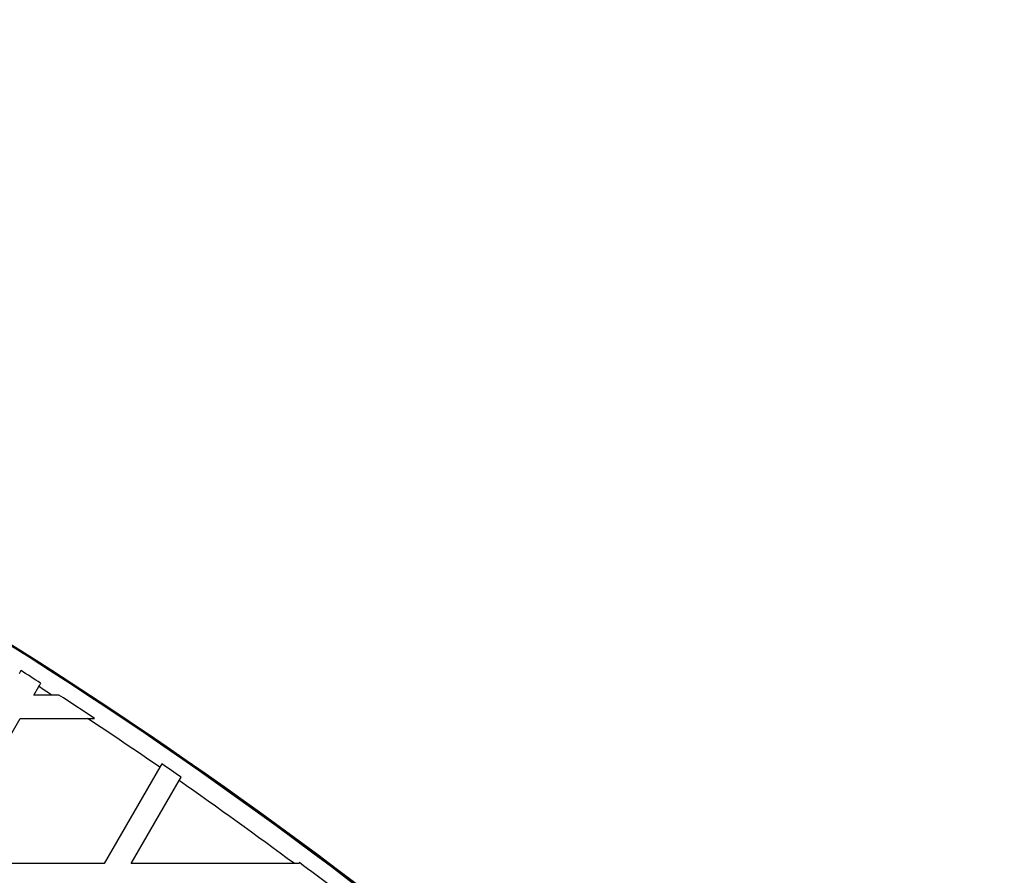
# Model space of a CAD drawing. Units: millimetres. Extents: x 0 to 8187, y 0 to 8165.
# Drawn here: x 6087 to 6340, y 4229 to 4449 of the extents above; entities that cross this region are included whole.
import ezdxf

# ---------------------------------------------------------------- set-up
doc = ezdxf.new("R2010")
doc.units = ezdxf.units.MM

msp = doc.modelspace()

# ---------------------------------------------------------------- linework, layer by layer
at = {"color": 7, "linetype": 'Continuous', "lineweight": 25, "ltscale": 50}
for p, q in [((6087.5, 4281.79), (6087, 4280.93)), ((6090.8, 4275.5), (6092.06, 4277.69)), ((6095.44, 4275.5), (6090.8, 4275.5)), ((6097.26, 4275.5), (6095.44, 4275.5)), ((6065.8, 4232.2), (6087.33, 4269.5)), ((6087.33, 4269.5), (6104.59, 4269.5)), ((6104.59, 4269.5), (6106.39, 4269.5)), ((6123.66, 4257.81), (6123.16, 4256.95)), ((6123.16, 4256.95), (6108.87, 4232.2)), ((6115.8, 4232.2), (6128.11, 4253.52)), ((6128.11, 4253.52), (6128.6, 4254.38)), ((6108.87, 4232.2), (6065.8, 4232.2)), ((6157.7, 4232.2), (6115.8, 4232.2)), ((6158.87, 4232.2), (6157.7, 4232.2)), ((6159.02, 4232.46), (6158.87, 4232.2))]:
    msp.add_line(p, q, dxfattribs=at)
at = {"color": 7, "linetype": 'Continuous', "lineweight": 25, "ltscale": 2500}
for centre, radius, start, end in [((5435.65, 3257.67), 1218.03, 42.06879, 77.93121), ((5435.65, 3257.67), 1218.04, 42.06878, 77.93122), ((5435.65, 3257.67), 1218.25, 42.07225, 77.92775), ((5444.65, 3273.25), 1200, 41.96346, 78.03654), ((5444.65, 3273.25), 1195.99, 57.19851, 57.48626), ((5444.65, 3273.25), 1195, 57.00329, 57.19617), ((5444.65, 3273.25), 1195.99, 56.40685, 56.92996), ((5444.65, 3273.25), 1195, 55.40391, 56.47874), ((5444.65, 3273.25), 1195.99, 55.11932, 55.40774), ((5444.65, 3273.25), 1195, 53.36629, 55.11524), ((5444.65, 3273.25), 1195.99, 52.82391, 53.32315)]:
    msp.add_arc(centre, radius, start, end, dxfattribs=at)
at = {"color": 7, "linetype": 'Continuous', "lineweight": 25, "ltscale": 50}
msp.add_open_spline([(6092.06, 4277.69), (6092.17, 4277.89), (6092.34, 4278.18), (6092.51, 4278.46), (6092.56, 4278.55)], degree=3, knots=[0, 0, 0, 0, 0.684854, 1, 1, 1, 1], dxfattribs=at)

doc.saveas('drawing.dxf')
